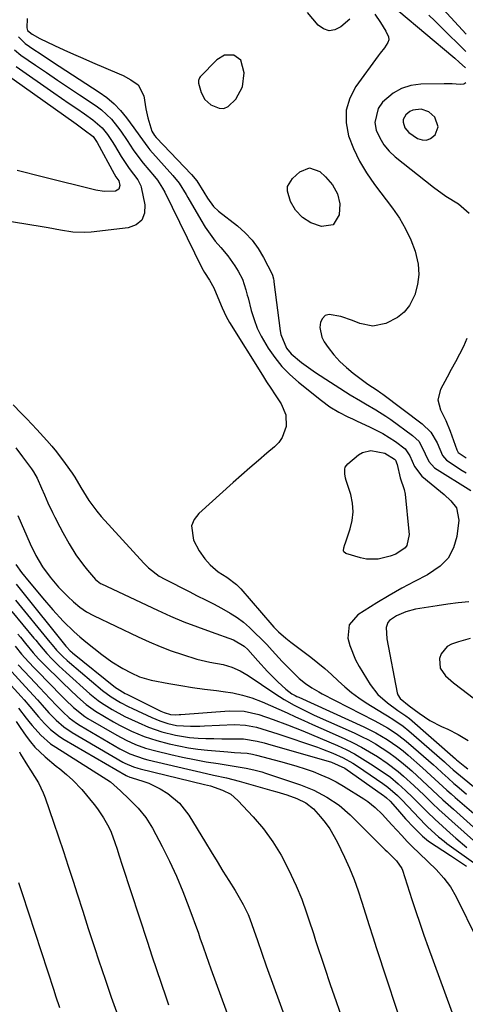
# Model space of a CAD drawing. Units: inches. Extents: x 1857333 to 1862607, y 458262 to 463594.
# Drawn here: x 1857590 to 1857733, y 461403 to 461720 of the extents above; entities that cross this region are included whole.
import ezdxf

# ---------------------------------------------------------------- set-up
doc = ezdxf.new("R2010")
doc.units = ezdxf.units.IN
doc.header["$MEASUREMENT"] = 0
for name, color, linetype in [('1', 7, 'Continuous'), ('7', 7, 'Continuous'), ('8', 7, 'Continuous')]:
    doc.layers.add(name, color=color, linetype=linetype)

msp = doc.modelspace()

# ---------------------------------------------------------------- linework, layer by layer
at = {"layer": '1', "color": 18}
for points in [[(1857660.87, 461707.38, 1698), (1857658.53, 461708.93, 1698), (1857655.6, 461708.95, 1698), (1857653.08, 461707.47, 1698), (1857647.71, 461701.95, 1698), (1857647.46, 461701.61, 1698), (1857647.19, 461700.84, 1698), (1857647.22, 461699.98, 1698), (1857648.03, 461696.94, 1698), (1857649.22, 461694.67, 1698), (1857651.16, 461692.98, 1698), (1857653.84, 461691.87, 1698), (1857655.38, 461691.81, 1698), (1857656.79, 461692.41, 1698), (1857659.17, 461694.73, 1698), (1857661.35, 461698.73, 1698), (1857661.95, 461703.24, 1698), (1857660.87, 461707.38, 1698)], [(1857713.18, 461688.18, 1694), (1857713.14, 461687.32, 1694), (1857713.71, 461685.54, 1694), (1857714.9, 461684.07, 1694), (1857717.77, 461682.14, 1694), (1857719.25, 461681.64, 1694), (1857720.66, 461681.55, 1694), (1857721.97, 461682.07, 1694), (1857723.43, 461683.27, 1694), (1857724.43, 461685.88, 1694), (1857723.31, 461688.99, 1694), (1857721.37, 461690.75, 1694), (1857718.88, 461691.54, 1694), (1857716.27, 461691.28, 1694), (1857715.27, 461690.76, 1694), (1857714.03, 461689.73, 1694), (1857713.18, 461688.18, 1694)]]:
    msp.add_polyline3d(points, dxfattribs=at)
at = {"layer": '7', "color": 18}
for points in [[(1857723.53, 461726.44, 1692), (1857733.45, 461715.79, 1692)], [(1857704.01, 461722.18, 1698), (1857705.81, 461719.47, 1698), (1857707.51, 461716.69, 1698), (1857708.38, 461714.84, 1698), (1857708.48, 461713.93, 1698), (1857708.24, 461713.04, 1698), (1857707.09, 461711.32, 1698), (1857705.75, 461709.58, 1698), (1857705.1, 461708.7, 1698), (1857697.91, 461698.82, 1698), (1857695.96, 461695.07, 1698), (1857694.78, 461691.21, 1698), (1857694.76, 461687.17, 1698), (1857695.51, 461683.01, 1698), (1857697.15, 461678.85, 1698), (1857699.05, 461674.83, 1698), (1857701.32, 461671.01, 1698), (1857703.86, 461667.32, 1698), (1857709.71, 461659.64, 1698), (1857711.93, 461656.39, 1698), (1857713.92, 461653.01, 1698), (1857715.56, 461649.45, 1698), (1857716.97, 461645.77, 1698), (1857717.96, 461641.55, 1698), (1857718.21, 461638.26, 1698), (1857717.77, 461634.99, 1698), (1857716.88, 461631.73, 1698), (1857715.15, 461628.28, 1698), (1857713.47, 461626.09, 1698), (1857711.32, 461624.36, 1698), (1857707.56, 461622.41, 1698), (1857703.36, 461621.58, 1698), (1857699.16, 461622.44, 1698), (1857696.78, 461623.4, 1698), (1857693.04, 461624.69, 1698), (1857689.27, 461625.35, 1698), (1857688.05, 461624.99, 1698), (1857687.15, 461624.09, 1698), (1857686.45, 461622.84, 1698), (1857686.27, 461621.18, 1698), (1857686.87, 461618.04, 1698), (1857687.66, 461616.56, 1698), (1857689, 461614.68, 1698), (1857690.8, 461612.4, 1698), (1857692.72, 461610.25, 1698), (1857694.84, 461608.28, 1698), (1857697.07, 461606.43, 1698), (1857701.78, 461602.9, 1698), (1857704.76, 461600.93, 1698), (1857705.95, 461600.13, 1698), (1857706.53, 461599.71, 1698), (1857719.26, 461590.15, 1698), (1857722.06, 461587.4, 1698), (1857724.05, 461584.02, 1698), (1857725.83, 461579.94, 1698), (1857727.14, 461578.37, 1698), (1857732.11, 461575.11, 1698), (1857733.4, 461574.26, 1698)], [(1857711.73, 461723.11, 1696), (1857729.08, 461708.56, 1696), (1857729.78, 461707.96, 1696), (1857731.16, 461706.75, 1696), (1857733.16, 461704.87, 1696)], [(1857721.35, 461721.88, 1694), (1857723.29, 461720.01, 1694), (1857725.22, 461718.12, 1694), (1857733.28, 461710.2, 1694)], [(1857589.18, 461714.89, 1702), (1857591.33, 461712.68, 1702), (1857594.1, 461710.83, 1702), (1857596.15, 461709.48, 1702), (1857598.2, 461708.13, 1702), (1857602.31, 461705.45, 1702), (1857615.19, 461697.09, 1702), (1857617.66, 461695.28, 1702), (1857619.99, 461693.31, 1702), (1857622.08, 461691.09, 1702), (1857624.03, 461688.72, 1702), (1857626.38, 461685.5, 1702), (1857628.27, 461682.8, 1702), (1857630.84, 461679.26, 1702), (1857631.56, 461678.43, 1702), (1857638.94, 461670.19, 1702), (1857640.92, 461667.66, 1702), (1857643.19, 461664.01, 1702), (1857643.74, 461663.08, 1702), (1857647.94, 461655.83, 1702), (1857649.38, 461653.49, 1702), (1857650.92, 461651.22, 1702), (1857652.6, 461649.05, 1702), (1857654.36, 461646.94, 1702), (1857656.66, 461644.26, 1702), (1857658.94, 461641.06, 1702), (1857659.95, 461639.38, 1702), (1857661.41, 461636.71, 1702), (1857662.49, 461633.32, 1702), (1857662.92, 461631.57, 1702), (1857663.14, 461630.7, 1702), (1857664.2, 461626.63, 1702), (1857665.08, 461623.78, 1702), (1857666.12, 461621, 1702), (1857667.42, 461618.33, 1702), (1857669.64, 461614.51, 1702), (1857671.76, 461611.48, 1702), (1857674.05, 461608.61, 1702), (1857676.63, 461605.99, 1702), (1857679.39, 461603.54, 1702), (1857686.83, 461597.58, 1702), (1857689.51, 461595.62, 1702), (1857692.36, 461593.92, 1702), (1857695.31, 461592.39, 1702), (1857696.81, 461591.67, 1702), (1857698.31, 461590.96, 1702), (1857702.26, 461589.15, 1702), (1857706.57, 461586.94, 1702), (1857710.67, 461584.36, 1702), (1857713.81, 461582.07, 1702), (1857715.32, 461579.83, 1702), (1857716.76, 461576.36, 1702), (1857719.13, 461573.24, 1702), (1857725.19, 461568.24, 1702), (1857726.31, 461567.28, 1702), (1857728.46, 461565.23, 1702), (1857730.28, 461562.99, 1702), (1857731.08, 461559.01, 1702), (1857730.38, 461553.79, 1702), (1857729.3, 461550.1, 1702), (1857727.63, 461546.82, 1702), (1857725.08, 461544.18, 1702), (1857720.94, 461541.45, 1702), (1857716.79, 461539.31, 1702), (1857712.68, 461537.09, 1702), (1857708.64, 461534.76, 1702), (1857704.63, 461532.35, 1702), (1857698.52, 461528.57, 1702), (1857695.71, 461525.31, 1702), (1857695.29, 461521.04, 1702), (1857695.92, 461518.64, 1702), (1857697.75, 461514.06, 1702), (1857698.94, 461511.88, 1702), (1857702.52, 461506.05, 1702), (1857705, 461502.8, 1702), (1857708.08, 461500.11, 1702), (1857711.46, 461497.71, 1702), (1857713.96, 461496.01, 1702), (1857715.13, 461495.06, 1702), (1857729.98, 461482.14, 1702), (1857730.35, 461481.81, 1702), (1857733.01, 461479.6, 1702), (1857734.01, 461478.87, 1702)], [(1857587.86, 461710.71, 1704), (1857589.9, 461709, 1704), (1857594.72, 461705.73, 1704), (1857598.26, 461703.33, 1704), (1857601.79, 461700.95, 1704), (1857605.33, 461698.57, 1704), (1857608.88, 461696.19, 1704), (1857614.19, 461692.65, 1704), (1857615.96, 461691.33, 1704), (1857619.15, 461688.3, 1704), (1857621.07, 461685.91, 1704), (1857622.12, 461684.46, 1704), (1857624.16, 461681.49, 1704), (1857626.12, 461678.48, 1704), (1857628.24, 461675.58, 1704), (1857629.37, 461674.18, 1704), (1857633.01, 461669.84, 1704), (1857633.95, 461668.65, 1704), (1857635.6, 461666.1, 1704), (1857636.31, 461664.76, 1704), (1857648.25, 461640.43, 1704), (1857649.08, 461638.87, 1704), (1857650.68, 461636.38, 1704), (1857652.18, 461633.98, 1704), (1857654, 461629.5, 1704), (1857654.8, 461627.55, 1704), (1857656.11, 461624.66, 1704), (1857657.16, 461622.83, 1704), (1857667.79, 461605.81, 1704), (1857669.14, 461603.68, 1704), (1857670.5, 461601.57, 1704), (1857671.88, 461599.46, 1704), (1857673.86, 461596.52, 1704), (1857675.35, 461593.04, 1704), (1857675.43, 461589.25, 1704), (1857674.13, 461585.65, 1704), (1857673.02, 461584.11, 1704), (1857671.68, 461582.71, 1704), (1857669.22, 461580.63, 1704), (1857666.47, 461578.28, 1704), (1857663.74, 461575.92, 1704), (1857661.02, 461573.54, 1704), (1857658.31, 461571.14, 1704), (1857647.27, 461561.25, 1704), (1857645.83, 461559.3, 1704), (1857644.98, 461557.23, 1704), (1857645.59, 461552.64, 1704), (1857647.36, 461549.21, 1704), (1857649.2, 461546.57, 1704), (1857650.96, 461544.62, 1704), (1857653.51, 461542.44, 1704), (1857656.35, 461540.62, 1704), (1857659.44, 461538.26, 1704), (1857660.78, 461536.87, 1704), (1857670.81, 461525.34, 1704), (1857671.5, 461524.56, 1704), (1857672.96, 461523.07, 1704), (1857675.28, 461520.97, 1704), (1857676.92, 461519.68, 1704), (1857683.36, 461514.84, 1704), (1857685.65, 461513.06, 1704), (1857687.88, 461511.21, 1704), (1857690.04, 461509.29, 1704), (1857692.15, 461507.3, 1704), (1857694.29, 461505.35, 1704), (1857696.5, 461503.5, 1704), (1857698.83, 461501.8, 1704), (1857701.24, 461500.2, 1704), (1857707.02, 461496.62, 1704), (1857708.05, 461495.98, 1704), (1857710.1, 461494.68, 1704), (1857713.11, 461492.64, 1704), (1857714.99, 461491.11, 1704), (1857726.42, 461481.13, 1704), (1857726.99, 461480.63, 1704), (1857729.24, 461478.6, 1704), (1857732.76, 461475.61, 1704), (1857735.77, 461473.19, 1704)], [(1857588.49, 461705.29, 1706), (1857600.61, 461696.85, 1706), (1857603.07, 461695.14, 1706), (1857605.54, 461693.43, 1706), (1857608.01, 461691.73, 1706), (1857610.48, 461690.03, 1706), (1857613.19, 461688.16, 1706), (1857616.19, 461685.5, 1706), (1857617.86, 461683.38, 1706), (1857619.37, 461681.14, 1706), (1857620.08, 461679.99, 1706), (1857622.27, 461676.28, 1706), (1857624.81, 461672.43, 1706), (1857627.6, 461668.75, 1706), (1857628.62, 461666.88, 1706), (1857628.73, 461666.46, 1706), (1857629.93, 461660.67, 1706), (1857629.74, 461657.98, 1706), (1857628.89, 461655.78, 1706), (1857627.06, 461654.28, 1706), (1857624.57, 461653.25, 1706), (1857612.58, 461651.89, 1706), (1857610.6, 461651.75, 1706), (1857606.66, 461651.92, 1706), (1857602.73, 461652.59, 1706), (1857598.8, 461653.3, 1706), (1857596.84, 461653.63, 1706), (1857577.62, 461656.76, 1706)], [(1857587.08, 461701.54, 1708), (1857607.73, 461686.78, 1708), (1857608.6, 461686.17, 1708), (1857610.33, 461684.93, 1708), (1857613.22, 461682.7, 1708), (1857614.32, 461681.18, 1708), (1857614.55, 461680.77, 1708), (1857620.03, 461670.73, 1708), (1857620.6, 461669.77, 1708), (1857621.47, 461668.4, 1708), (1857621.79, 461666.91, 1708), (1857621.53, 461665.75, 1708), (1857620.5, 461665.16, 1708), (1857616.75, 461665.02, 1708), (1857614.1, 461665.44, 1708), (1857597.26, 461669.6, 1708), (1857595.14, 461670.12, 1708), (1857590.9, 461671.2, 1708), (1857588.79, 461671.75, 1708)], [(1857733.34, 461700.01, 1696), (1857732.66, 461699.65, 1696), (1857731.47, 461699.52, 1696), (1857728.9, 461699.71, 1696), (1857726.31, 461699.74, 1696), (1857718.83, 461699.6, 1696), (1857715.63, 461699.15, 1696), (1857712.62, 461698.26, 1696), (1857709.89, 461696.7, 1696), (1857706.48, 461693.81, 1696), (1857705.06, 461691.75, 1696), (1857704.05, 461687.23, 1696), (1857704.46, 461684.76, 1696), (1857705.57, 461682.31, 1696), (1857706.93, 461680.04, 1696), (1857708.65, 461678.02, 1696), (1857710.6, 461676.18, 1696), (1857722.92, 461666.4, 1696), (1857726.83, 461663.54, 1696), (1857730.96, 461660.99, 1696), (1857734.39, 461658, 1696)], [(1857733.68, 461617.62, 1696), (1857732.53, 461615.08, 1696), (1857731.25, 461612.59, 1696), (1857729.96, 461610.11, 1696), (1857728.63, 461607.64, 1696), (1857727.29, 461605.18, 1696), (1857725.11, 461601.2, 1696), (1857724.27, 461597.89, 1696), (1857725.15, 461594.59, 1696), (1857726.87, 461591.23, 1696), (1857728.29, 461587.72, 1696), (1857730.44, 461581.69, 1696), (1857730.49, 461581.56, 1696), (1857730.6, 461581.32, 1696), (1857730.9, 461580.91, 1696), (1857733.41, 461579.15, 1696)], [(1857587.47, 461596.19, 1706), (1857590.02, 461593.54, 1706), (1857591.86, 461591.68, 1706), (1857595.15, 461588.26, 1706), (1857598.34, 461584.73, 1706), (1857599.9, 461582.9, 1706), (1857601.39, 461581.09, 1706), (1857604.22, 461577.36, 1706), (1857606.5, 461574.17, 1706), (1857607.33, 461572.88, 1706), (1857609.25, 461569.55, 1706), (1857611.85, 461565.35, 1706), (1857614.43, 461561.9, 1706), (1857615.84, 461560.27, 1706), (1857629.61, 461545.23, 1706), (1857631.11, 461543.7, 1706), (1857634.47, 461541.04, 1706), (1857636.33, 461539.98, 1706), (1857644.17, 461536.02, 1706), (1857646.78, 461534.69, 1706), (1857649.39, 461533.36, 1706), (1857652, 461532.03, 1706), (1857654.6, 461530.69, 1706), (1857657.43, 461529.11, 1706), (1857659.6, 461527.71, 1706), (1857661.64, 461526.13, 1706), (1857663.61, 461524.44, 1706), (1857665.49, 461522.64, 1706), (1857667.34, 461520.81, 1706), (1857669.15, 461518.94, 1706), (1857670.93, 461517.04, 1706), (1857674.18, 461513.51, 1706), (1857675.21, 461512.41, 1706), (1857677.32, 461510.24, 1706), (1857679.67, 461507.99, 1706), (1857681.64, 461506.4, 1706), (1857683.75, 461504.98, 1706), (1857685.94, 461503.69, 1706), (1857687.06, 461503.09, 1706), (1857703.74, 461494.51, 1706), (1857705.21, 461493.73, 1706), (1857708.1, 461492.06, 1706), (1857710.9, 461490.25, 1706), (1857713.56, 461488.25, 1706), (1857714.84, 461487.18, 1706), (1857722.88, 461480.13, 1706), (1857723.83, 461479.29, 1706), (1857725.72, 461477.59, 1706), (1857727.58, 461475.88, 1706), (1857729.48, 461474.19, 1706), (1857730.44, 461473.37, 1706), (1857733.53, 461470.75, 1706)], [(1857588.3, 461582.36, 1708), (1857590.52, 461579.52, 1708), (1857593.38, 461575.56, 1708), (1857594.03, 461574.59, 1708), (1857595.17, 461572.56, 1708), (1857596.59, 461569.34, 1708), (1857597.52, 461567.19, 1708), (1857598.66, 461564.63, 1708), (1857600.13, 461561.53, 1708), (1857600.9, 461559.99, 1708), (1857602.5, 461556.9, 1708), (1857603.47, 461555.06, 1708), (1857605.52, 461551.44, 1708), (1857607.72, 461547.91, 1708), (1857610.15, 461544.54, 1708), (1857611.45, 461542.92, 1708), (1857614, 461539.89, 1708), (1857615.05, 461539.01, 1708), (1857615.64, 461538.66, 1708), (1857615.95, 461538.51, 1708), (1857633.97, 461530.05, 1708), (1857638.22, 461528.14, 1708), (1857642.51, 461526.31, 1708), (1857646.85, 461524.62, 1708), (1857651.23, 461523.02, 1708), (1857658.51, 461520.48, 1708), (1857661.93, 461518.44, 1708), (1857663.1, 461517.33, 1708), (1857666.29, 461513.68, 1708), (1857669.44, 461510.22, 1708), (1857671.09, 461508.55, 1708), (1857672.77, 461506.92, 1708), (1857675.28, 461504.57, 1708), (1857677.27, 461503.09, 1708), (1857678.36, 461502.49, 1708), (1857678.92, 461502.21, 1708), (1857679.48, 461501.95, 1708), (1857700.49, 461492.4, 1708), (1857704.29, 461490.51, 1708), (1857707.93, 461488.36, 1708), (1857711.41, 461485.94, 1708), (1857713.08, 461484.63, 1708), (1857714.7, 461483.26, 1708), (1857719.38, 461479.15, 1708), (1857722.02, 461476.78, 1708), (1857724.63, 461474.37, 1708), (1857727.24, 461471.96, 1708), (1857728.56, 461470.78, 1708), (1857729.9, 461469.6, 1708), (1857736.6, 461463.79, 1708)], [(1857713.8, 461550.09, 1704), (1857710.73, 461548.12, 1704), (1857708.95, 461547.49, 1704), (1857705.07, 461546.52, 1704), (1857701.27, 461546.52, 1704), (1857699.37, 461546.9, 1704), (1857694.67, 461548.26, 1704), (1857693.99, 461548.79, 1704), (1857693.88, 461549.18, 1704), (1857694.02, 461550.17, 1704), (1857694.33, 461551.22, 1704), (1857694.5, 461551.74, 1704), (1857696.06, 461556.22, 1704), (1857696.73, 461558.99, 1704), (1857697.03, 461561.75, 1704), (1857696.81, 461564.53, 1704), (1857696.22, 461567.31, 1704), (1857694.79, 461571.85, 1704), (1857694.59, 461572.57, 1704), (1857694.32, 461574.04, 1704), (1857694.3, 461575.48, 1704), (1857694.47, 461576.13, 1704), (1857695.29, 461577.23, 1704), (1857698.76, 461580.07, 1704), (1857700.01, 461580.85, 1704), (1857702.74, 461581.54, 1704), (1857707.2, 461580.68, 1704), (1857710.37, 461578.73, 1704), (1857710.64, 461578.44, 1704), (1857711.24, 461576.97, 1704), (1857712.17, 461572.66, 1704), (1857713.44, 461568.94, 1704), (1857713.72, 461567.39, 1704), (1857714.99, 461555.35, 1704), (1857715.04, 461554.42, 1704), (1857714.27, 461550.83, 1704), (1857713.8, 461550.09, 1704)], [(1857588.3, 461544.77, 1712), (1857590.18, 461542.21, 1712), (1857591.16, 461540.96, 1712), (1857591.66, 461540.35, 1712), (1857596.97, 461533.96, 1712), (1857600.21, 461530.18, 1712), (1857603.58, 461526.52, 1712), (1857607.13, 461523.04, 1712), (1857609, 461521.4, 1712), (1857610.91, 461519.81, 1712), (1857616.02, 461515.77, 1712), (1857619.3, 461513.38, 1712), (1857622.77, 461511.27, 1712), (1857625.47, 461509.79, 1712), (1857628.15, 461508.55, 1712), (1857631.92, 461507.45, 1712), (1857637.62, 461506.42, 1712), (1857641.45, 461505.76, 1712), (1857645.28, 461505.15, 1712), (1857649.12, 461504.61, 1712), (1857652.98, 461504.12, 1712), (1857655.14, 461503.86, 1712), (1857658.25, 461503.36, 1712), (1857661.32, 461502.68, 1712), (1857664.32, 461501.74, 1712), (1857667.65, 461500.48, 1712), (1857670.37, 461499.3, 1712), (1857673.09, 461498.11, 1712), (1857675.79, 461496.9, 1712), (1857678.48, 461495.66, 1712), (1857681.17, 461494.42, 1712), (1857683.87, 461493.19, 1712), (1857686.57, 461491.97, 1712), (1857689.28, 461490.76, 1712), (1857694.28, 461488.55, 1712), (1857697, 461487.26, 1712), (1857699.67, 461485.89, 1712), (1857702.28, 461484.39, 1712), (1857704.83, 461482.8, 1712), (1857707.97, 461480.7, 1712), (1857711.54, 461477.97, 1712), (1857713.25, 461476.52, 1712), (1857716.59, 461473.49, 1712), (1857719.85, 461470.38, 1712), (1857722.63, 461467.7, 1712), (1857724.66, 461465.78, 1712), (1857726.71, 461463.89, 1712), (1857728.78, 461462.01, 1712), (1857739.73, 461452.22, 1712)], [(1857588.48, 461538.42, 1714), (1857589.74, 461536.85, 1714), (1857604.48, 461518.45, 1714), (1857604.71, 461518.16, 1714), (1857605.88, 461516.89, 1714), (1857606.37, 461516.45, 1714), (1857606.62, 461516.25, 1714), (1857620.45, 461505.15, 1714), (1857620.96, 461504.75, 1714), (1857623.57, 461503.2, 1714), (1857624.05, 461502.95, 1714), (1857635.1, 461497.44, 1714), (1857636.08, 461497, 1714), (1857638.14, 461496.4, 1714), (1857639.82, 461496.33, 1714), (1857640.94, 461496.37, 1714), (1857641.5, 461496.41, 1714), (1857657.02, 461497.59, 1714), (1857661.87, 461497.48, 1714), (1857666.61, 461496.43, 1714), (1857671.27, 461494.81, 1714), (1857675.87, 461493.05, 1714), (1857680.77, 461491.09, 1714), (1857683.59, 461489.95, 1714), (1857686.41, 461488.78, 1714), (1857689.21, 461487.58, 1714), (1857692, 461486.37, 1714), (1857694.75, 461485.07, 1714), (1857697.45, 461483.67, 1714), (1857700.07, 461482.15, 1714), (1857702.65, 461480.53, 1714), (1857706.36, 461478.07, 1714), (1857709.01, 461476.17, 1714), (1857711.52, 461474.09, 1714), (1857713.92, 461471.88, 1714), (1857716.26, 461469.6, 1714), (1857718.61, 461467.22, 1714), (1857720.97, 461464.9, 1714), (1857723.35, 461462.61, 1714), (1857725.79, 461460.37, 1714), (1857728.25, 461458.17, 1714), (1857730.11, 461456.55, 1714), (1857733.67, 461453.52, 1714)], [(1857588.22, 461533.29, 1716), (1857599.32, 461519.75, 1716), (1857600.02, 461518.88, 1716), (1857601.44, 461517.15, 1716), (1857603.49, 461515.07, 1716), (1857604.91, 461513.76, 1716), (1857605.65, 461513.12, 1716), (1857616.3, 461504.1, 1716), (1857619.02, 461502.07, 1716), (1857622.02, 461500.3, 1716), (1857624.58, 461498.94, 1716), (1857625.88, 461498.31, 1716), (1857632.11, 461495.41, 1716), (1857634.69, 461494.33, 1716), (1857637.35, 461493.46, 1716), (1857640.07, 461492.86, 1716), (1857644.57, 461492.6, 1716), (1857647.58, 461492.64, 1716), (1857649.09, 461492.69, 1716), (1857658.79, 461493.12, 1716), (1857662.35, 461493, 1716), (1857665.86, 461492.31, 1716), (1857669.31, 461491.29, 1716), (1857672.74, 461490.18, 1716), (1857685.49, 461485.85, 1716), (1857687.18, 461485.25, 1716), (1857690.51, 461483.94, 1716), (1857693.77, 461482.46, 1716), (1857696.89, 461480.72, 1716), (1857698.4, 461479.76, 1716), (1857706.59, 461474.18, 1716), (1857708.24, 461472.99, 1716), (1857711.29, 461470.29, 1716), (1857712.72, 461468.85, 1716), (1857720.28, 461460.84, 1716), (1857721.09, 461460.02, 1716), (1857724.51, 461456.94, 1716), (1857726.32, 461455.52, 1716), (1857727.24, 461454.83, 1716), (1857735.79, 461448.65, 1716)], [(1857587.05, 461529.55, 1718), (1857594.16, 461521.04, 1718), (1857594.75, 461520.32, 1718), (1857595.92, 461518.88, 1718), (1857598.31, 461516.03, 1718), (1857599.92, 461514.37, 1718), (1857602.23, 461512.1, 1718), (1857604.6, 461509.91, 1718), (1857612.22, 461503.09, 1718), (1857612.74, 461502.64, 1718), (1857614.84, 461500.89, 1718), (1857615.95, 461500.11, 1718), (1857619.39, 461498.05, 1718), (1857623.49, 461495.79, 1718), (1857627.73, 461493.78, 1718), (1857631.12, 461492.35, 1718), (1857635.39, 461490.85, 1718), (1857639.77, 461489.71, 1718), (1857644.24, 461489.01, 1718), (1857647.05, 461488.8, 1718), (1857649.59, 461488.69, 1718), (1857652.14, 461488.61, 1718), (1857654.68, 461488.58, 1718), (1857657.23, 461488.57, 1718), (1857661.71, 461488.55, 1718), (1857666.13, 461487.81, 1718), (1857668.32, 461487.25, 1718), (1857669.4, 461486.95, 1718), (1857690.06, 461481.08, 1718), (1857694.38, 461479.06, 1718), (1857706.81, 461470.32, 1718), (1857707.14, 461470.08, 1718), (1857707.79, 461469.57, 1718), (1857708.97, 461468.44, 1718), (1857711.29, 461465.76, 1718), (1857713.91, 461462.8, 1718), (1857716.61, 461459.91, 1718), (1857719.32, 461457.13, 1718), (1857720.61, 461456.06, 1718), (1857721.29, 461455.58, 1718), (1857728.43, 461450.89, 1718), (1857730.97, 461449.22, 1718), (1857733.51, 461447.55, 1718)], [(1857734.69, 461520.87, 1698), (1857730.97, 461519.78, 1698), (1857728.75, 461519.04, 1698), (1857727.33, 461518.27, 1698), (1857725.36, 461515.99, 1698), (1857724.79, 461514.41, 1698), (1857725.01, 461511.36, 1698), (1857726.72, 461508.83, 1698), (1857729.32, 461506.63, 1698), (1857732, 461504.53, 1698), (1857739.79, 461498.62, 1698)], [(1857588.08, 461518.43, 1722), (1857590.18, 461515.85, 1722), (1857592.42, 461513.38, 1722), (1857594.33, 461511.37, 1722), (1857596.25, 461509.37, 1722), (1857598.18, 461507.37, 1722), (1857600.12, 461505.39, 1722), (1857602.08, 461503.42, 1722), (1857604.33, 461501.16, 1722), (1857606.87, 461498.7, 1722), (1857610.54, 461495.77, 1722), (1857611.54, 461495.14, 1722), (1857620.84, 461489.68, 1722), (1857623.83, 461488.08, 1722), (1857626.94, 461486.7, 1722), (1857630.14, 461485.57, 1722), (1857633.42, 461484.66, 1722), (1857638.25, 461483.51, 1722), (1857642.05, 461482.66, 1722), (1857645.86, 461481.87, 1722), (1857649.69, 461481.18, 1722), (1857653.53, 461480.55, 1722), (1857658.66, 461479.77, 1722), (1857659.95, 461479.57, 1722), (1857662.51, 461479.12, 1722), (1857665.05, 461478.59, 1722), (1857667.56, 461477.91, 1722), (1857668.8, 461477.52, 1722), (1857680, 461473.71, 1722), (1857684.39, 461471.96, 1722), (1857688.58, 461469.77, 1722), (1857692.49, 461467.12, 1722), (1857696.04, 461464.01, 1722), (1857707.38, 461452.79, 1722), (1857707.98, 461452.2, 1722), (1857709.18, 461451.02, 1722), (1857710.95, 461449.24, 1722), (1857712.68, 461446.76, 1722), (1857712.9, 461446.2, 1722), (1857715.92, 461436.79, 1722), (1857717.17, 461432.93, 1722), (1857718.45, 461429.08, 1722), (1857719.77, 461425.25, 1722), (1857721.14, 461421.43, 1722), (1857732.14, 461391.35, 1722)], [(1857585.83, 461511.4, 1726), (1857591.5, 461505.29, 1726), (1857592.77, 461503.91, 1726), (1857595.28, 461501.12, 1726), (1857596.82, 461499.36, 1726), (1857599.02, 461496.92, 1726), (1857601.31, 461494.55, 1726), (1857603.77, 461492.39, 1726), (1857606.49, 461490.57, 1726), (1857622.84, 461481.05, 1726), (1857623.49, 461480.69, 1726), (1857626.22, 461479.55, 1726), (1857627.64, 461479.12, 1726), (1857628.35, 461478.93, 1726), (1857649.16, 461473.83, 1726), (1857651.04, 461473.37, 1726), (1857654.88, 461472.05, 1726), (1857657.58, 461470.67, 1726), (1857659.89, 461468.7, 1726), (1857664.81, 461463.4, 1726), (1857668.11, 461459.48, 1726), (1857671.15, 461455.39, 1726), (1857673.79, 461451.02, 1726), (1857676.15, 461446.47, 1726), (1857678.61, 461441.14, 1726), (1857680.44, 461436.83, 1726), (1857682.01, 461432.43, 1726), (1857682.74, 461430.2, 1726), (1857684.2, 461425.75, 1726), (1857684.93, 461423.52, 1726), (1857687.8, 461414.89, 1726), (1857689.65, 461409.36, 1726), (1857691.54, 461403.84, 1726), (1857693.46, 461398.32, 1726)], [(1857589.13, 461512.39, 1724), (1857592.94, 461508.34, 1724), (1857596.11, 461504.95, 1724), (1857599.28, 461501.56, 1724), (1857601.5, 461499.22, 1724), (1857603.49, 461497.21, 1724), (1857605.57, 461495.29, 1724), (1857607.83, 461493.61, 1724), (1857609.02, 461492.85, 1724), (1857621.84, 461485.36, 1724), (1857625.11, 461483.72, 1724), (1857629.72, 461482.13, 1724), (1857630.9, 461481.82, 1724), (1857643.78, 461478.75, 1724), (1857647.92, 461477.79, 1724), (1857652.06, 461476.87, 1724), (1857656.19, 461475.93, 1724), (1857660.3, 461474.85, 1724), (1857670.8, 461471.93, 1724), (1857672.42, 461471.46, 1724), (1857675.63, 461470.45, 1724), (1857678.89, 461469.31, 1724), (1857681.78, 461467.95, 1724), (1857684.23, 461465.93, 1724), (1857686.45, 461463.45, 1724), (1857688.01, 461461.55, 1724), (1857689.46, 461459.58, 1724), (1857691.88, 461455.32, 1724), (1857694.25, 461450.38, 1724), (1857695.85, 461446.83, 1724), (1857697.34, 461443.23, 1724), (1857698.66, 461439.57, 1724), (1857699.86, 461435.86, 1724), (1857701, 461432.13, 1724), (1857702.16, 461428.4, 1724), (1857703.34, 461424.68, 1724), (1857704.55, 461420.97, 1724), (1857714.1, 461391.95, 1724)], [(1857582.53, 461510.41, 1728), (1857590.02, 461502.23, 1728), (1857590.99, 461501.15, 1728), (1857592.86, 461498.97, 1728), (1857595.63, 461495.66, 1728), (1857597.57, 461493.52, 1728), (1857599.49, 461491.6, 1728), (1857602.39, 461489.3, 1728), (1857603.95, 461488.29, 1728), (1857623.84, 461476.75, 1728), (1857624.07, 461476.63, 1728), (1857625.04, 461476.22, 1728), (1857625.53, 461476.06, 1728), (1857625.78, 461475.98, 1728), (1857629.23, 461474.92, 1728), (1857631.16, 461474.24, 1728), (1857634.84, 461472.48, 1728), (1857637.29, 461470.94, 1728), (1857641.03, 461467.79, 1728), (1857644.02, 461463.92, 1728), (1857649.39, 461455.16, 1728), (1857651.28, 461452.08, 1728), (1857653.17, 461449, 1728), (1857655.08, 461445.93, 1728), (1857656.98, 461442.86, 1728), (1857658.98, 461439.65, 1728), (1857659.86, 461438.17, 1728), (1857661.53, 461435.17, 1728), (1857663.14, 461431.96, 1728), (1857663.78, 461430.53, 1728), (1857665.05, 461426.81, 1728), (1857666.16, 461423.5, 1728), (1857667.55, 461419.44, 1728), (1857668.98, 461415.41, 1728), (1857677.53, 461391.88, 1728)], [(1857588.43, 461494.19, 1732), (1857589.77, 461492.23, 1732), (1857591.68, 461489.43, 1732), (1857593.04, 461487.6, 1732), (1857594.5, 461485.86, 1732), (1857597.8, 461482.72, 1732), (1857601.38, 461479.77, 1732), (1857602.46, 461478.87, 1732), (1857604.62, 461477.09, 1732), (1857606.75, 461475.27, 1732), (1857609.63, 461472.23, 1732), (1857613.53, 461467.41, 1732), (1857614.6, 461466.02, 1732), (1857616.58, 461463.12, 1732), (1857618.3, 461460.05, 1732), (1857619.05, 461458.47, 1732), (1857620.28, 461455.18, 1732), (1857620.96, 461453.01, 1732), (1857621.55, 461451.17, 1732), (1857622.74, 461447.49, 1732), (1857630.75, 461422.94, 1732), (1857632.19, 461418.54, 1732), (1857633.65, 461414.16, 1732), (1857635.12, 461409.78, 1732), (1857636.61, 461405.4, 1732), (1857637.5, 461402.79, 1732)], [(1857589.51, 461484.36, 1734), (1857589.88, 461483.59, 1734), (1857592.09, 461479.94, 1734), (1857593.02, 461478.5, 1734), (1857595.62, 461474.37, 1734), (1857597.13, 461471.16, 1734), (1857597.76, 461469.5, 1734), (1857600.47, 461461.72, 1734), (1857602.09, 461456.98, 1734), (1857603.69, 461452.24, 1734), (1857605.25, 461447.48, 1734), (1857606.78, 461442.71, 1734), (1857608.1, 461438.54, 1734), (1857609.87, 461432.98, 1734), (1857611.65, 461427.42, 1734), (1857613.46, 461421.88, 1734), (1857615.29, 461416.33, 1734), (1857615.79, 461414.82, 1734), (1857617.39, 461410.05, 1734), (1857619.04, 461405.28, 1734), (1857620.73, 461400.53, 1734)], [(1857589.23, 461442.28, 1736), (1857590.38, 461438.67, 1736), (1857600.53, 461407.52, 1736), (1857601.14, 461405.65, 1736), (1857602.37, 461401.92, 1736)]]:
    msp.add_polyline3d(points, dxfattribs=at)
at = {"layer": '8', "color": 18}
for points in [[(1857592.03, 461720.82, 1700), (1857591.86, 461717.83, 1700), (1857592.12, 461716.97, 1700), (1857593.56, 461715.78, 1700), (1857596.06, 461714.37, 1700), (1857600.81, 461712.12, 1700), (1857603.84, 461710.71, 1700), (1857606.88, 461709.32, 1700), (1857609.94, 461707.96, 1700), (1857613.01, 461706.63, 1700), (1857621.58, 461702.99, 1700), (1857622.89, 461702.39, 1700), (1857625.44, 461701.05, 1700), (1857627.73, 461699.43, 1700), (1857629.55, 461695.91, 1700), (1857630.24, 461691.67, 1700), (1857630.87, 461688.75, 1700), (1857632.14, 461684.44, 1700), (1857633.03, 461683.08, 1700), (1857633.57, 461682.46, 1700), (1857644.89, 461670.48, 1700), (1857646.63, 461668.41, 1700), (1857648.92, 461664.77, 1700), (1857650.1, 461662.87, 1700), (1857652.06, 461660.19, 1700), (1857653.68, 461658.69, 1700), (1857659.77, 461653.9, 1700), (1857662.24, 461651.68, 1700), (1857664.5, 461649.28, 1700), (1857666.43, 461646.62, 1700), (1857668.14, 461643.77, 1700), (1857670.95, 461638.37, 1700), (1857671.08, 461638.08, 1700), (1857671.38, 461636.88, 1700), (1857671.47, 461636.25, 1700), (1857671.51, 461635.94, 1700), (1857673.46, 461620.05, 1700), (1857673.67, 461618.88, 1700), (1857675.52, 461614.52, 1700), (1857677.02, 461612.7, 1700), (1857680.35, 461609.89, 1700), (1857683.34, 461607.71, 1700), (1857684.88, 461606.68, 1700), (1857696.05, 461599.51, 1700), (1857699.33, 461597.49, 1700), (1857700.99, 461596.52, 1700), (1857704.34, 461594.61, 1700), (1857707.58, 461592.56, 1700), (1857709.16, 461591.46, 1700), (1857716.17, 461586.39, 1700), (1857718.24, 461584.4, 1700), (1857720.25, 461580.48, 1700), (1857721.43, 461577.93, 1700), (1857723.27, 461575.94, 1700), (1857734.89, 461568.62, 1700)], [(1857695.98, 461720.57, 1700), (1857693.09, 461718.06, 1700), (1857691.16, 461717.13, 1700), (1857689.27, 461716.81, 1700), (1857687.47, 461717.43, 1700), (1857685.71, 461718.67, 1700), (1857682.32, 461722.77, 1700)], [(1857682.99, 461672.62, 1700), (1857686.23, 461671.47, 1700), (1857688.09, 461669.79, 1700), (1857690.31, 461667.18, 1700), (1857691.99, 461664.21, 1700), (1857692.7, 461660.99, 1700), (1857692.48, 461657.48, 1700), (1857690.53, 461654.3, 1700), (1857686.83, 461653.77, 1700), (1857683.41, 461654.96, 1700), (1857680.71, 461656.65, 1700), (1857678.46, 461658.99, 1700), (1857676.78, 461661.75, 1700), (1857675.81, 461665.08, 1700), (1857675.91, 461666.59, 1700), (1857677.5, 461669.24, 1700), (1857679.81, 461671.35, 1700), (1857682.99, 461672.62, 1700)], [(1857588.99, 461560.59, 1710), (1857592.92, 461551.4, 1710), (1857594.74, 461547.62, 1710), (1857596.89, 461544.03, 1710), (1857599.36, 461540.65, 1710), (1857602.13, 461537.5, 1710), (1857605.05, 461534.48, 1710), (1857606.94, 461532.67, 1710), (1857608.96, 461531.01, 1710), (1857611.12, 461529.54, 1710), (1857613.41, 461528.29, 1710), (1857627.75, 461521.39, 1710), (1857631.26, 461519.79, 1710), (1857634.81, 461518.3, 1710), (1857638.42, 461516.96, 1710), (1857642.07, 461515.72, 1710), (1857646.66, 461514.28, 1710), (1857648.05, 461513.88, 1710), (1857650.89, 461513.26, 1710), (1857655.17, 461512.52, 1710), (1857657.94, 461511.66, 1710), (1857660.63, 461510.45, 1710), (1857663.15, 461508.96, 1710), (1857671.74, 461503.17, 1710), (1857674.8, 461501.21, 1710), (1857677.96, 461499.42, 1710), (1857681.19, 461497.76, 1710), (1857684.48, 461496.22, 1710), (1857697.36, 461490.46, 1710), (1857699.68, 461489.35, 1710), (1857701.96, 461488.18, 1710), (1857704.19, 461486.91, 1710), (1857706.37, 461485.57, 1710), (1857708.5, 461484.13, 1710), (1857710.58, 461482.62, 1710), (1857712.59, 461481.03, 1710), (1857714.55, 461479.37, 1710), (1857715.9, 461478.18, 1710), (1857719.29, 461475.13, 1710), (1857722.62, 461472.01, 1710), (1857725.95, 461468.89, 1710), (1857729.33, 461465.82, 1710), (1857743.42, 461453.21, 1710)], [(1857734.28, 461532.69, 1700), (1857730.87, 461532.38, 1700), (1857727.47, 461531.96, 1700), (1857724.08, 461531.46, 1700), (1857717.08, 461530.31, 1700), (1857713.94, 461529.51, 1700), (1857710.98, 461528.17, 1700), (1857708.68, 461526.72, 1700), (1857708.14, 461526.09, 1700), (1857707.63, 461524.47, 1700), (1857707.88, 461520.75, 1700), (1857711.21, 461503.39, 1700), (1857711.42, 461502.7, 1700), (1857712.15, 461501.5, 1700), (1857715.06, 461499.23, 1700), (1857718.23, 461496.85, 1700), (1857721.76, 461494.5, 1700), (1857725.53, 461492.55, 1700), (1857727.5, 461491.66, 1700), (1857730.87, 461489.98, 1700), (1857734.09, 461488.02, 1700)], [(1857589.02, 461522.31, 1720), (1857589.85, 461521.32, 1720), (1857591.49, 461519.31, 1720), (1857593.94, 461516.28, 1720), (1857595.69, 461514.37, 1720), (1857598.62, 461511.36, 1720), (1857601.85, 461508.18, 1720), (1857603.48, 461506.61, 1720), (1857608.23, 461502.11, 1720), (1857611.01, 461499.61, 1720), (1857614.04, 461497.44, 1720), (1857619.84, 461494.02, 1720), (1857621.74, 461492.95, 1720), (1857625.64, 461491.01, 1720), (1857629.66, 461489.34, 1720), (1857633.79, 461487.97, 1720), (1857637.77, 461486.93, 1720), (1857640.83, 461486.25, 1720), (1857643.92, 461485.66, 1720), (1857647.02, 461485.22, 1720), (1857650.14, 461484.87, 1720), (1857656.6, 461484.31, 1720), (1857658.83, 461484.13, 1720), (1857662.86, 461483.91, 1720), (1857664.58, 461483.63, 1720), (1857665.42, 461483.42, 1720), (1857665.85, 461483.31, 1720), (1857673.65, 461481.21, 1720), (1857676.29, 461480.47, 1720), (1857678.91, 461479.69, 1720), (1857681.51, 461478.85, 1720), (1857684.11, 461477.98, 1720), (1857686.65, 461476.99, 1720), (1857689.15, 461475.89, 1720), (1857691.56, 461474.64, 1720), (1857693.93, 461473.28, 1720), (1857700.48, 461469.23, 1720), (1857701.75, 461468.37, 1720), (1857704.15, 461466.44, 1720), (1857706.33, 461464.26, 1720), (1857708.44, 461462, 1720), (1857709.49, 461460.86, 1720), (1857712.67, 461457.35, 1720), (1857714.45, 461455.44, 1720), (1857716.26, 461453.57, 1720), (1857718.13, 461451.76, 1720), (1857721.2, 461448.91, 1720), (1857723.8, 461446.38, 1720), (1857726.22, 461443.68, 1720), (1857728.36, 461440.78, 1720), (1857730.15, 461437.64, 1720), (1857737, 461423.8, 1720)], [(1857589.18, 461498.39, 1730), (1857591.69, 461495.21, 1730), (1857592.95, 461493.63, 1730), (1857593.6, 461492.85, 1730), (1857596.39, 461489.7, 1730), (1857599.49, 461486.99, 1730), (1857601.19, 461485.81, 1730), (1857616.51, 461476.18, 1730), (1857618.79, 461474.7, 1730), (1857622.09, 461471.78, 1730), (1857624.88, 461469.1, 1730), (1857627.7, 461466.22, 1730), (1857630.26, 461463.14, 1730), (1857632.37, 461459.73, 1730), (1857635.47, 461453.83, 1730), (1857637.86, 461449.06, 1730), (1857640.12, 461444.22, 1730), (1857642.17, 461439.29, 1730), (1857644.09, 461434.31, 1730), (1857647.14, 461425.85, 1730), (1857647.66, 461424.42, 1730), (1857648.67, 461421.54, 1730), (1857649.68, 461418.66, 1730), (1857651.21, 461414.35, 1730), (1857660.38, 461389.17, 1730)]]:
    msp.add_polyline3d(points, dxfattribs=at)

doc.saveas('drawing.dxf')
